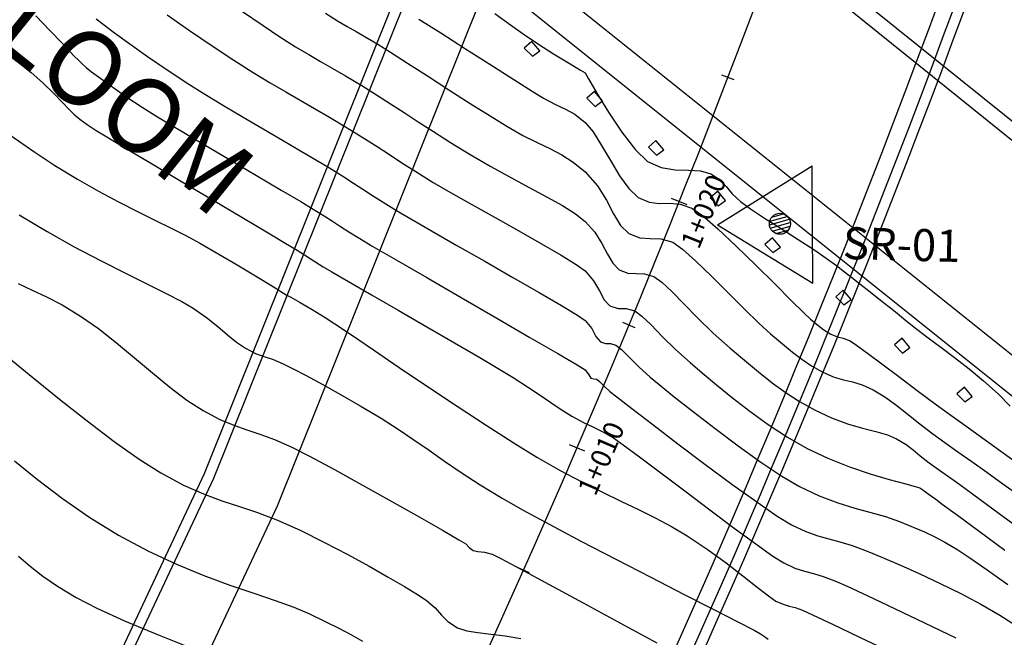
# Model space of a CAD drawing. Units: metres. Extents: x 0 to 549783, y 0 to 17339647.
# Drawn here: x 548331 to 548368, y 17336715 to 17336738 of the extents above; entities that cross this region are included whole.
import ezdxf

# ---------------------------------------------------------------- set-up
doc = ezdxf.new("R2010")
doc.units = ezdxf.units.M
for name, color, linetype in [('0 SECCIONES', 1, 'Continuous'), ('01_COGO', 7, 'Continuous'), ('02_TIN', 7, 'Continuous'), ('04_ALI', 7, 'Continuous'), ('04_ALI_TXT', 7, 'Continuous'), ('AUC', 1, 'Continuous'), ('BERMA CENTRAL', 2, 'Continuous'), ('focos', 2, 'Continuous'), ('PASE A DES NIVEL', 30, 'Continuous'), ('t-textos-coordenadas', 7, 'Continuous'), ('TEXTOS CALLES JR', 2, 'Continuous'), ('VEREDA', 1, 'Continuous')]:
    doc.layers.add(name, color=color, linetype=linetype)
doc.styles.add('250-SUBTITULO', font='romand.shx', dxfattribs={"height": 0.75})
doc.styles.add('L140_E1-2000', font='romans.shx', dxfattribs={"height": 6.4})
doc.styles.get("Standard").update_dxf_attribs({"font": 'arial.ttf'})
doc.dimstyles.new('ISO-25', dxfattribs={"dimscale": 2, "dimtxt": 2.5, "dimasz": 2.5, "dimexe": 1.25, "dimexo": 0.625, "dimtad": 1, "dimzin": 3, "dimtxsty": 'Standard', "dimcen": 2.5, "dimadec": 0, "dimazin": 0, "dimtfac": 1, "dimtmove": 0, "dimatfit": 3, "dimfxl": 1, "dimarcsym": 0})

# ---------------------------------------------------------------- blocks, each defined once
blk = doc.blocks.new("P'S")
at = {"layer": 'AUC'}
h = blk.add_hatch(dxfattribs=at)
h.set_pattern_fill('ANSI31', color=256, scale=0.0008, angle=150.2515760978206, style=0)
h.set_pattern_definition([(195.2515760462232, (-1945.891534260772, -734.215022141204), (0.3367139248313888, -1.234918508008608), [])])
edge = h.paths.add_edge_path()
edge.add_ellipse((0.0445817164426899, -0.2243859452167271), major_axis=(3.946330926501561, 0.02157930751335531), ratio=0.9999999964716858, start_angle=-0.3133013803567256, end_angle=359.6866986196433)
at = {"color": 3}
for p, q in [((-23.36023006846176, -0.6126120646456003), (12.20283216198927, 21.53125710813611)), ((12.35013363084777, -22.51814245553405), (12.20283216198927, 21.53125710813611)), ((-23.36023006846176, -0.6126120646456003), (12.35013363084777, -22.51814245553405))]:
    blk.add_line(p, q, dxfattribs=at)
blk.add_ellipse((0.0445817164426899, -0.2243859452167271), major_axis=(3.946330926501552, 0.0215793075133552), ratio=0.9999999964716858, start_param=-0.005468140638268, end_param=6.277717166541318, dxfattribs=at)
blk = doc.blocks.new('*D89')
at = {"layer": 'Defpoints', "color": 0, "transparency": 16777216}
for p in [(548376.6873147935, 17336796.00425366), (548330.8952276661, 17336681.31828579), (548329.8792867325, 17336679.28701984), (548329.8792867288, 17336679.28701982, 0.7947727984528514), (548323.0972404889, 17336667.01740008)]:
    blk.add_point(p, dxfattribs=at)
at = {"layer": 't-textos-coordenadas', "color": 0, "lineweight": -2, "transparency": 16777216}
for p, q in [((548330.4839945603, 17336680.38101636), (548332.1874140175, 17336683.46272773)), ((548328.780575077, 17336677.29930495), (548321.4434850225, 17336681.3548898))]:
    blk.add_line(p, q, dxfattribs=at)
for start, end in [(61.06832694845847, 241.0683269484585), (241.0683269484585, 61.06832694845852), (248.1473466217209, 68.14734662172093), (61.06832694845852, 68.14734662172087)]:
    blk.add_arc((548329.8792867158, 17336679.28701979), 2.271162165908353, start, end, dxfattribs=at)
at = {"layer": 't-textos-coordenadas', "color": 0, "transparency": 16777216}
for points in [[(548327.8298359979, 17336677.30188702), (548329.2884980561, 17336676.49560991), (548330.9779983535, 17336681.27473464)], [(548328.0901026847, 17336677.06444901), (548329.6370096132, 17336676.44408079), (548330.7246608175, 17336681.39498569)]]:
    blk.add_solid(points, dxfattribs=at)
at = {"layer": 't-textos-coordenadas', "color": 0, "transparency": 16777216, "insert": (548323.2979065544, 17336676.04510774), "char_height": 5, "attachment_point": 5, "rotation": 151.06832694827617}
blk.add_mtext('7°', dxfattribs=at)
blk = doc.blocks.new('AeccTickLine')
blk.add_line((0, -0.5), (0, 0.5))

msp = doc.modelspace()

# ---------------------------------------------------------------- linework, layer by layer
at = {"flags": 128}
msp.add_lwpolyline([(548112.9071422875, 17336927.03239255), (548135.49814089, 17336910.37203668), (548279.3203758004, 17336804.52502453), (548314.9019801157, 17336777.27819383), (548346.6302001674, 17336751.74354333), (548378.2310652022, 17336726.34854616), (548410.5120077409, 17336702.13390851), (548478.2386007591, 17336651.5725199), (548513.4479207514, 17336625.61726992), (548547.0367230912, 17336600.91867198), (548579.847931839, 17336577.95523317), (548579.4763326808, 17336577.31861773), (548545.7111003913, 17336601.32018518), (548512.2221094418, 17336625.85097818), (548477.6590540679, 17336651.2815002), (548442.5728068125, 17336677.26365683), (548409.4875321232, 17336702.07532583), (548377.6838754212, 17336726.03040939), (548346.1708142625, 17336751.41106337), (548314.309363905, 17336777.02637246), (548278.5385855738, 17336804.29348178), (548112.5927372655, 17336926.55450795)], close=True, dxfattribs=at)
at = {"layer": '02_TIN', "color": 56, "linetype": 'Continuous', "lineweight": -3}
for points, elevation in [([(548331.3777530959, 17336738.51837902), (548331.9219679136, 17336737.9592315), (548332.3591961531, 17336737.50141553), (548332.6672595807, 17336737.1755782), (548332.8239799625, 17336737.01236668), (548332.9793477148, 17336736.85467963), (548333.1021635103, 17336736.72884415), (548333.2667450719, 17336736.58223528), (548333.4740394562, 17336736.42064518), (548333.8212494119, 17336736.1638214), (548334.2747917768, 17336735.83951676), (548334.8010833886, 17336735.47548409), (548335.3665410852, 17336735.09947622), (548335.8848141816, 17336734.77656424), (548336.6627939695, 17336734.30766264), (548337.6111831056, 17336733.74362689), (548338.6406842468, 17336733.13531246), (548339.6620000503, 17336732.53357483), (548340.5858331728, 17336731.98926949), (548341.322886271, 17336731.5532519), (548341.7838620024, 17336731.27637755), (548342.190314884, 17336731.02223424), (548342.5101474158, 17336730.81589258), (548342.801292507, 17336730.62580061), (548343.1216830668, 17336730.42040637), (548343.5292520047, 17336730.16815788), (548344.0215470495, 17336729.87744991), (548344.8978639044, 17336729.36763581), (548346.0414653115, 17336728.70519206), (548347.3356140131, 17336727.95659515), (548348.663572751, 17336727.18832156), (548349.9086042674, 17336726.46684779), (548350.9539713043, 17336725.85865032), (548351.682936604, 17336725.43020563), (548351.9787629085, 17336725.24799022), (548352.1136255197, 17336725.06475198), (548352.1970877588, 17336724.93911146), (548352.3054369965, 17336724.915688), (548352.417640735, 17336724.89562225), (548352.5190783439, 17336724.80604585), (548352.6905000373, 17336724.63459918), (548352.9054851162, 17336724.43855022), (548353.1606881076, 17336724.23753824), (548353.7225358661, 17336723.80229846), (548354.5133464398, 17336723.19526423), (548355.4554378772, 17336722.47886899), (548356.4711282268, 17336721.7155461), (548357.4827355368, 17336720.96772896), (548358.4125778553, 17336720.29785098), (548359.1829732311, 17336719.76834553), (548359.7162397121, 17336719.44164602), (548360.2458437625, 17336719.19085218), (548360.6963388105, 17336719.0261245), (548361.1098854264, 17336718.9087594), (548361.5286441793, 17336718.80005331), (548361.9947756397, 17336718.66130266), (548362.5504403776, 17336718.45380385), (548363.129701205, 17336718.21100315), (548363.7965015417, 17336717.92371234), (548364.5244721973, 17336717.59846506), (548365.2872439804, 17336717.24179492), (548366.0584477003, 17336716.86023557), (548366.8117141665, 17336716.46032062), (548367.5206741877, 17336716.04858371), (548368.2831626587, 17336715.56041809)], 27), ([(548336.3106392712, 17336738.55921144), (548337.1479816177, 17336737.97446219), (548337.9959668486, 17336737.39551699), (548338.8072607613, 17336736.85806202), (548339.532824533, 17336736.39658919), (548340.1725315506, 17336736.00704426), (548340.7524159289, 17336735.66729419), (548341.2985117825, 17336735.35520593), (548341.8368532251, 17336735.04864643), (548342.3934743713, 17336734.72548262), (548342.9944093354, 17336734.36358148), (548343.6473688728, 17336733.95637528), (548344.1742617085, 17336733.61864799), (548344.6383038687, 17336733.31597028), (548345.102711379, 17336733.01391286), (548345.6307002647, 17336732.67804641), (548346.2854865523, 17336732.27394163), (548346.9334928109, 17336731.892594), (548347.7263837779, 17336731.4427811), (548348.6007959818, 17336730.9540221), (548349.4933659511, 17336730.45583615), (548350.340730215, 17336729.97774242), (548351.0795253013, 17336729.54926005), (548351.6463877393, 17336729.1999082), (548351.9779540573, 17336728.95920604), (548352.2933026646, 17336728.58570313), (548352.5105729739, 17336728.20693536), (548352.6933843218, 17336727.87628853), (548352.9053560444, 17336727.64714847), (548353.2144709403, 17336727.54541176), (548353.5115487725, 17336727.54537102), (548353.8422226815, 17336727.46241464), (548354.1040492892, 17336727.26626626), (548354.4494615142, 17336726.93019233), (548354.8711873489, 17336726.49803718), (548355.3619547851, 17336726.01364514), (548355.914491815, 17336725.52086055), (548356.3713451371, 17336725.13730011), (548356.9041918073, 17336724.69072775), (548357.5014572204, 17336724.20366525), (548358.1515667707, 17336723.69863436), (548358.8429458535, 17336723.1981569), (548359.5640198628, 17336722.72475462), (548360.3032141934, 17336722.30094931), (548361.0794552673, 17336721.93418311), (548361.884681771, 17336721.61766683), (548362.6668374949, 17336721.35257524), (548363.3738662306, 17336721.14008313), (548363.9537117686, 17336720.98136527), (548364.3543179003, 17336720.87759645), (548364.5236284164, 17336720.82995144), (548364.6344013767, 17336720.75438463), (548364.7403683136, 17336720.66956921), (548364.8367072633, 17336720.60070144), (548364.9654911867, 17336720.50907322), (548365.1213210722, 17336720.39581221), (548365.3692091177, 17336720.21498106), (548365.9426023765, 17336719.79629248), (548366.7536477267, 17336719.20175229), (548367.7144920478, 17336718.49336627)], 28), ([(548339.0934864292, 17336738.70757441), (548339.9070395575, 17336738.15083049), (548340.5276205996, 17336737.73735492), (548341.1232482414, 17336737.35947825), (548341.6149181428, 17336737.06362035), (548342.0555134368, 17336736.81012159), (548342.4979172562, 17336736.55932229), (548342.9950127336, 17336736.27156279), (548343.5996830021, 17336735.90718345), (548344.1547445043, 17336735.56061756), (548344.6773198068, 17336735.22613353), (548345.1920003521, 17336734.89207114), (548345.7233775835, 17336734.54677018), (548346.2960429442, 17336734.1785704), (548346.9345878772, 17336733.77581158), (548347.663603826, 17336733.32683351), (548348.4401342217, 17336732.87213772), (548349.1929478984, 17336732.45696722), (548349.9042244029, 17336732.07677402), (548350.5561432817, 17336731.7270101), (548351.1308840816, 17336731.40312745), (548351.6106263493, 17336731.10057807), (548351.9775496318, 17336730.81481395), (548352.3399327, 17336730.40472545), (548352.6042927465, 17336729.98053358), (548352.8156553144, 17336729.58002125), (548353.0190459465, 17336729.2409714), (548353.2594901872, 17336729.00116697), (548353.5839794042, 17336728.87254756), (548353.8902389393, 17336728.85888646), (548354.2048799654, 17336728.85252659), (548354.5545136548, 17336728.74581084), (548354.8478193308, 17336728.53493405), (548355.2225243737, 17336728.18272466), (548355.6728116315, 17336727.7242554), (548356.1928639507, 17336727.19459901), (548356.7768641795, 17336726.6288282), (548357.4189951646, 17336726.06201571), (548358.0318066684, 17336725.54938815), (548358.5582645882, 17336725.11065486), (548359.0381759744, 17336724.72761267), (548359.5113478774, 17336724.3820584), (548360.0175873471, 17336724.05578889), (548360.5967014341, 17336723.73060095), (548361.2186762992, 17336723.44374618), (548361.8165013586, 17336723.22995008), (548362.3744885451, 17336723.0672204), (548362.8769497914, 17336722.93356493), (548363.3081970308, 17336722.8069914), (548363.652542196, 17336722.66550757), (548364.0165230543, 17336722.44809238), (548364.28173003, 17336722.24460948), (548364.5385511992, 17336722.02498911), (548364.877374639, 17336721.75916152), (548365.2202654057, 17336721.51231363), (548365.598604205, 17336721.24373232), (548366.0207802262, 17336720.94387042), (548366.4951826592, 17336720.60318074), (548367.0302006935, 17336720.21211613), (548367.4993062696, 17336719.86785632), (548368.151239464, 17336719.39067078)], 28.5), ([(548342.2479804377, 17336738.61664783), (548342.6942702369, 17336738.33486639), (548343.0549002355, 17336738.12104587), (548343.3880829575, 17336737.93152982), (548343.7520309272, 17336737.72266181), (548344.2049566685, 17336737.45078541), (548344.6764929681, 17336737.15494908), (548345.3151845274, 17336736.74730231), (548346.0646242003, 17336736.26635406), (548346.8684048406, 17336735.7506133), (548347.6701193015, 17336735.23858896), (548348.4133604367, 17336734.76879), (548349.0417210996, 17336734.37972539), (548349.64347653, 17336734.03868865), (548350.173719831, 17336733.77287396), (548350.652329676, 17336733.54271064), (548351.0991847385, 17336733.30862798), (548351.5341636906, 17336733.03105529), (548351.9771452063, 17336732.67042186), (548352.4397503744, 17336732.14691766), (548352.7772228846, 17336731.60540959), (548353.0470407229, 17336731.09412999), (548353.306681876, 17336730.66131117), (548353.61362433, 17336730.35518547), (548354.0278555729, 17336730.19099456), (548354.4188154606, 17336730.1735553), (548354.8204748577, 17336730.16543652), (548355.2668046281, 17336730.02920704), (548355.6272234361, 17336729.77234939), (548356.1261241817, 17336729.32729616), (548356.7128109086, 17336728.7604495), (548357.3365876611, 17336728.13821151), (548357.9467584835, 17336727.52698433), (548358.4926274196, 17336726.99317008), (548358.9234985141, 17336726.60317088), (548359.3727122966, 17336726.22722794), (548359.7509319519, 17336725.91483417), (548360.1012137319, 17336725.64612003), (548360.466613889, 17336725.40121601), (548360.8901886748, 17336725.1602526), (548361.3111506209, 17336724.97394139), (548361.668308184, 17336724.86969094), (548362.0041115041, 17336724.79267722), (548362.3610107213, 17336724.68807616), (548362.7814559755, 17336724.5010637), (548363.2164932329, 17336724.24122902), (548363.6162427636, 17336723.95125867), (548364.0217661646, 17336723.62597467), (548364.4741250325, 17336723.26019904), (548365.0143809643, 17336722.84875382), (548365.461432321, 17336722.52581761), (548365.9478558898, 17336722.17883199), (548366.4727523392, 17336721.80623289), (548367.0352223378, 17336721.40645622), (548367.6343665543, 17336720.97793791), (548368.269285657, 17336720.51911388)], 29), ([(548345.7469746246, 17336738.40014193), (548346.5678265615, 17336737.87683947), (548347.4977635004, 17336737.28388677), (548348.4423592959, 17336736.682136), (548349.3071878033, 17336736.13243938), (548349.9978228774, 17336735.69564907), (548350.4198383735, 17336735.43261726), (548350.870294679, 17336735.18984281), (548351.2383364041, 17336735.02140674), (548351.586354716, 17336734.83192907), (548351.9767407808, 17336734.52602977), (548352.2751428643, 17336734.16601053), (548352.5915460666, 17336733.66328623), (548352.9224798079, 17336733.09205014), (548353.264473509, 17336732.52649555), (548353.6140565905, 17336732.04081574), (548353.967758473, 17336731.70920397), (548354.3745247079, 17336731.52975988), (548354.7578802935, 17336731.48598685), (548355.1389864747, 17336731.49227579), (548355.5390044958, 17336731.46301761), (548355.9790956014, 17336731.31260324), (548356.3807046711, 17336731.02976243), (548356.9577808025, 17336730.53020484), (548357.644662495, 17336729.88826118), (548358.3756882484, 17336729.17826212), (548359.0851965622, 17336728.47453838), (548359.7075259363, 17336727.85142066), (548360.1770148702, 17336727.38323965), (548360.4280018635, 17336727.14432605), (548360.6994997535, 17336726.91761118), (548360.925860577, 17336726.74458569), (548361.1836759155, 17336726.58990424), (548361.4386306289, 17336726.48940905), (548361.6556907804, 17336726.43748925), (548361.9103697551, 17336726.33661984), (548362.1537041982, 17336726.17740637), (548362.5619562417, 17336725.8790768), (548363.100488229, 17336725.47381856), (548363.7346625036, 17336724.99381908), (548364.4298414093, 17336724.47126579), (548365.1513872897, 17336723.93834612), (548365.7732065733, 17336723.48783818), (548366.520619957, 17336722.95049269), (548367.343723576, 17336722.36098633), (548368.1926135663, 17336721.75399572)], 29.5), ([(548329.9971393647, 17336737.31932461), (548330.7833422482, 17336736.72686813), (548331.2097211236, 17336736.39259014), (548331.6400405235, 17336736.00835105), (548332.0436241896, 17336735.61927213), (548332.384485454, 17336735.27369276), (548332.6266376479, 17336735.01995231), (548332.7340941032, 17336734.90639014), (548332.8122738139, 17336734.8277536), (548332.8929262196, 17336734.75209009), (548333.0342618867, 17336734.64520716), (548333.3095529083, 17336734.44787993), (548333.6461812471, 17336734.22018332), (548333.9805142541, 17336734.01642193), (548334.684944083, 17336733.59487355), (548335.6547079291, 17336733.01728551), (548336.7850429885, 17336732.34540516), (548337.9711864571, 17336731.64097984), (548339.1083755301, 17336730.96575688), (548340.0918474036, 17336730.38148362), (548340.8168392737, 17336729.9499074), (548341.1785883356, 17336729.73277558), (548341.4528846925, 17336729.56061058), (548341.6643756926, 17336729.42319594), (548341.8761096132, 17336729.28619373), (548342.1511347309, 17336729.115266), (548342.477744627, 17336728.9233303), (548343.1116928767, 17336728.55569868), (548343.9710730679, 17336728.05885243), (548344.9739787886, 17336727.47927282), (548346.0385036264, 17336726.86344112), (548347.082741169, 17336726.25783862), (548348.0247850046, 17336725.7089466), (548348.7827287203, 17336725.26324633), (548349.2746659047, 17336724.96721907), (548349.8210288532, 17336724.61737709), (548350.2855101374, 17336724.30390555), (548350.6970100336, 17336724.02012244), (548351.0844288177, 17336723.75934574), (548351.476666766, 17336723.51489345), (548351.9118703814, 17336723.27732369), (548352.2620594325, 17336723.11124306), (548352.6101548083, 17336722.94215413), (548353.0390773976, 17336722.69555951), (548353.4065393556, 17336722.43968146), (548354.0210109664, 17336721.98552082), (548354.8132561579, 17336721.38971461), (548355.714038858, 17336720.70889988), (548356.654122995, 17336719.99971366), (548357.5642724968, 17336719.31879296), (548358.3752512914, 17336718.72277483), (548359.0178233071, 17336718.2682963), (548359.4227524713, 17336718.01199438), (548359.8453509253, 17336717.81622434), (548360.1990986763, 17336717.69675594), (548360.5332811689, 17336717.60834494), (548360.8971838471, 17336717.50574708), (548361.3400921554, 17336717.34371813), (548361.8038272179, 17336717.13720979), (548362.5799373057, 17336716.7765127), (548363.5771791093, 17336716.30515884), (548364.7043093207, 17336715.76668021), (548365.8700846302, 17336715.20460883)], 26.5), ([(548330.4117202315, 17336734.05998325), (548331.3500955069, 17336733.40547642), (548332.0964525064, 17336732.91212944), (548332.9420846436, 17336732.3976526), (548333.7385979409, 17336731.9452653), (548334.4872786013, 17336731.54515666), (548335.1894128281, 17336731.18751582), (548335.8462868246, 17336730.86253191), (548336.459186794, 17336730.56039404), (548337.0293989396, 17336730.27129137), (548337.5582094644, 17336729.98541302), (548338.2480067554, 17336729.58883538), (548338.9284947797, 17336729.1876241), (548339.5504715604, 17336728.81441575), (548340.0647351203, 17336728.50184685), (548340.4220834821, 17336728.28255396), (548340.5733146691, 17336728.18917362), (548340.6730951936, 17336728.12565355), (548340.7730174572, 17336728.06237413), (548340.9386814099, 17336727.96861579), (548341.2888839071, 17336727.77044904), (548341.746839856, 17336727.50530474), (548342.2357641635, 17336727.2106137), (548342.5960510693, 17336726.97403368), (548343.2147083705, 17336726.55560921), (548344.036848884, 17336725.99633034), (548345.0075854264, 17336725.33718715), (548346.072030815, 17336724.61916972), (548347.1752978665, 17336723.8832681), (548348.2624993976, 17336723.17047237), (548349.2787482257, 17336722.52177262), (548350.1691571674, 17336721.97815889), (548351.044366131, 17336721.4798385), (548351.854619525, 17336721.04890047), (548352.6078843946, 17336720.67012963), (548353.312127784, 17336720.32831086), (548353.9753167382, 17336720.00822901), (548354.6054183014, 17336719.69466894), (548355.2103995185, 17336719.3724155), (548355.7982274339, 17336719.02625354), (548356.5551799427, 17336718.52397628), (548357.2599972864, 17336718.01032461), (548357.891246976, 17336717.52231696), (548358.4274965228, 17336717.0969718), (548358.8473134371, 17336716.77130758), (548359.1292652306, 17336716.58234274), (548359.3982899314, 17336716.4617936), (548359.6212250532, 17336716.39423266), (548359.8482999394, 17336716.33354918), (548360.1297439336, 17336716.23363241), (548360.5002766552, 17336716.06444915), (548361.2479327099, 17336715.7123653), (548362.2606278143, 17336715.23070817), (548363.4262776857, 17336714.67280507)], 26), ([(548330.7633625215, 17336731.05970677), (548331.8020471788, 17336730.43209453), (548332.823237763, 17336729.85975286), (548333.8037715513, 17336729.34229218), (548334.7204858214, 17336728.87932289), (548335.5502178508, 17336728.47045544), (548336.269804917, 17336728.11530021), (548336.8560842975, 17336727.81346763), (548337.28589327, 17336727.56456812), (548337.7853042718, 17336727.21218619), (548338.202113353, 17336726.87444148), (548338.5646783585, 17336726.56213392), (548338.9013571341, 17336726.28606345), (548339.2405075257, 17336726.05703), (548339.6216755577, 17336725.86557084), (548339.9375747158, 17336725.75040299), (548340.258693146, 17336725.64315986), (548340.6555189956, 17336725.47547484), (548341.0289157254, 17336725.28911975), (548341.5247063708, 17336725.02990883), (548342.1226428306, 17336724.70623394), (548342.802477004, 17336724.32648699), (548343.5439607903, 17336723.89905982), (548344.3268460884, 17336723.43234433), (548344.9709637972, 17336723.02638564), (548345.5598847049, 17336722.6305731), (548346.127469107, 17336722.23455589), (548346.7075772989, 17336721.82798322), (548347.334069576, 17336721.40050428), (548348.0408062343, 17336720.94176824), (548348.8616475689, 17336720.44142432), (548349.633791634, 17336720.00379735), (548350.6542587315, 17336719.45036954), (548351.8463801347, 17336718.8186645), (548353.133487117, 17336718.14620578), (548354.4389109514, 17336717.47051699), (548355.6859829114, 17336716.82912173), (548356.7980342697, 17336716.25954357), (548357.6983963003, 17336715.79930609), (548358.310400276, 17336715.4859329), (548358.5573774703, 17336715.35694757), (548358.741780509, 17336715.22626973), (548358.83577799, 17336715.1526911)], 25.5), ([(548330.3758274388, 17336725.69705605), (548331.274760446, 17336724.95768645), (548332.2708893464, 17336724.15176115), (548333.3062407356, 17336723.33528524), (548334.3228412103, 17336722.56426382), (548335.262717366, 17336721.89470197), (548336.0678957995, 17336721.38260479), (548336.9233029843, 17336720.92624985), (548337.670721472, 17336720.59385823), (548338.3533234942, 17336720.34089623), (548339.0142812824, 17336720.12283013), (548339.6967670682, 17336719.89512621), (548340.4439530828, 17336719.61325075), (548341.2990115575, 17336719.23267003), (548342.2088953236, 17336718.78138318), (548343.076980884, 17336718.32807995), (548343.881075977, 17336717.88926252), (548344.598988341, 17336717.4814331), (548345.2085257142, 17336717.12109388), (548345.6874958356, 17336716.82474706), (548346.0137064432, 17336716.60889482), (548346.3520571279, 17336716.32253014), (548346.5901111545, 17336716.05736044), (548346.8351469934, 17336715.81122517), (548347.1944431143, 17336715.58196378), (548347.537557554, 17336715.46693603), (548347.9568068539, 17336715.39768028), (548348.4414214881, 17336715.34484854), (548348.9806319322, 17336715.27909281), (548349.56366866, 17336715.1710651)], 24.5), ([(548330.5865158793, 17336721.83387872), (548331.4419661708, 17336721.13774957), (548332.3857530811, 17336720.42037775), (548333.4036899047, 17336719.71263478), (548334.4815899364, 17336719.04539219), (548335.5784504495, 17336718.45809422), (548336.6512680223, 17336717.96065445), (548337.6828549069, 17336717.5396484), (548338.6560233557, 17336717.18165161), (548339.5535856211, 17336716.8732396), (548340.358353955, 17336716.60098792), (548341.05314061, 17336716.35147208), (548341.6207578382, 17336716.11126762), (548342.2282861696, 17336715.81774863), (548342.7435925708, 17336715.5627557), (548343.1989722163, 17336715.32454053), (548343.6267202804, 17336715.0813548)], 24), ([(548330.7304599935, 17336718.26268472), (548331.1688095636, 17336717.888451), (548331.641642104, 17336717.51886424), (548332.2000896087, 17336717.13256145), (548332.8952840733, 17336716.70817958), (548333.6687016571, 17336716.31176614), (548334.7136485751, 17336715.84288065), (548335.9385939435, 17336715.3307898), (548337.2520068785, 17336714.80476025)], 23.5)]:
    msp.add_lwpolyline(points, dxfattribs=dict(at, elevation=elevation))
at = {"layer": '02_TIN', "color": 32, "linetype": 'Continuous', "lineweight": -3}
for points, elevation in [([(548333.6405639241, 17336738.41238048), (548333.9066502833, 17336738.20345395), (548334.3385880789, 17336737.88071072), (548334.9044796756, 17336737.4705107), (548335.5724274387, 17336736.99921381), (548336.310533733, 17336736.49317998), (548337.0869009233, 17336735.97876912), (548337.7191515943, 17336735.57875618), (548338.4189856614, 17336735.15263203), (548339.156972665, 17336734.71419002), (548339.9036821466, 17336734.2772235), (548340.6296836468, 17336733.85552584), (548341.3055467068, 17336733.46289039), (548341.9018408671, 17336733.1131105), (548342.3891356689, 17336732.81997951), (548342.8887607291, 17336732.50839754), (548343.2919233292, 17336732.24997874), (548343.6469944766, 17336732.01837884), (548344.0023451791, 17336731.78725355), (548344.4063464439, 17336731.53025861), (548344.9073692785, 17336731.22104975), (548345.4373627267, 17336730.90816838), (548346.2193868703, 17336730.45739018), (548347.1728219844, 17336729.9123195), (548348.217048345, 17336729.31656072), (548349.2714462272, 17336728.71371821), (548350.2553959065, 17336728.14739633), (548351.0882776588, 17336727.66119944), (548351.6894717589, 17336727.29873192), (548351.9783584828, 17336727.10359813), (548352.222679165, 17336726.79362608), (548352.3825832407, 17336726.49741425), (548352.5512219014, 17336726.29312996), (548352.7421645764, 17336726.2302864), (548352.9256718633, 17336726.23026124), (548353.1299317082, 17336726.17901845), (548353.34034001, 17336726.01300236), (548353.6296678303, 17336725.72251386), (548353.989141779, 17336725.36044938), (548354.4099884657, 17336724.97970539), (548354.7590168769, 17336724.69389405), (548355.3201985252, 17336724.24243731), (548356.0375909203, 17336723.67562363), (548356.8552515724, 17336723.04374148), (548357.7172379915, 17336722.39707934), (548358.5676076881, 17336721.78592568), (548359.3504181718, 17336721.26056896), (548360.0097269528, 17336720.87129767), (548360.7545637316, 17336720.52116808), (548361.4473874677, 17336720.26310193), (548362.0913099917, 17336720.06772011), (548362.6894431346, 17336719.90564352), (548363.2448987267, 17336719.74749305), (548363.7607885994, 17336719.56388957), (548364.282098257, 17336719.34939347), (548364.696261359, 17336719.17490806), (548365.0683485422, 17336719.00189493), (548365.4634304428, 17336718.79181561), (548365.946577698, 17336718.5061317), (548366.4056865451, 17336718.20570626), (548367.0537089143, 17336717.75530952), (548367.8258200692, 17336717.20063765)], 27.5), ([(548348.5928266897, 17336738.60928486), (548349.1831173653, 17336738.18112559), (548349.6574968278, 17336737.8445742), (548350.2296713972, 17336737.45898967), (548350.7954660096, 17336737.09672495), (548351.2892192194, 17336736.791346), (548351.6452695804, 17336736.57641875), (548351.7979556475, 17336736.48550914), (548351.8899902058, 17336736.43656224), (548351.9763363553, 17336736.38163768), (548352.1062771011, 17336736.1604193), (548352.4169746102, 17336735.62498993), (548352.8511568992, 17336734.91145257), (548353.3515519854, 17336734.15591022), (548353.8608878851, 17336733.49446585), (548354.3218926158, 17336733.06322247), (548354.8335630666, 17336732.83517634), (548355.3501259082, 17336732.75031147), (548355.8478029203, 17336732.73274736), (548356.3028158823, 17336732.70660351), (548356.6913865746, 17336732.59599944), (548357.0350283653, 17336732.36661372), (548357.2661966761, 17336732.1201005), (548357.4880939785, 17336731.8509469), (548357.8039227428, 17336731.55364007), (548358.1730666053, 17336731.2894008), (548358.7033805068, 17336730.93953696), (548359.3235785593, 17336730.54188726), (548359.9623748743, 17336730.13429046), (548360.5484835628, 17336729.75458531), (548361.0106187364, 17336729.44061053), (548361.4013776497, 17336729.15681205), (548361.7069257721, 17336728.9249624), (548361.9821614086, 17336728.7077923), (548362.2819828647, 17336728.46803244), (548362.6612884465, 17336728.16841351), (548363.0491664836, 17336727.86410358), (548363.3704112946, 17336727.61007978), (548363.6734801686, 17336727.36878639), (548364.0068303932, 17336727.10266773), (548364.4189192575, 17336726.77416809), (548364.8405649351, 17336726.44893063), (548365.3161752073, 17336726.09301455), (548365.8307864671, 17336725.70559263), (548366.3694351072, 17336725.2858376), (548366.9171575209, 17336724.83292221), (548367.4589901009, 17336724.34601922), (548367.9182112808, 17336723.88083775)], 30), ([(548330.7185033137, 17336728.49002418), (548331.2520511664, 17336728.24031842), (548331.7844974352, 17336727.98914835), (548332.3702997001, 17336727.68095362), (548333.063915541, 17336727.26017391), (548333.7285046078, 17336726.79344159), (548334.4041038876, 17336726.26307913), (548335.0823404713, 17336725.69945804), (548335.7548414497, 17336725.13294982), (548336.4132339137, 17336724.59392597), (548337.0491449544, 17336724.112758), (548337.6542016625, 17336723.71981739), (548338.2761731802, 17336723.39222848), (548338.8054963761, 17336723.16805444), (548339.2912192168, 17336722.99972355), (548339.7823896692, 17336722.83966406), (548340.3280557003, 17336722.64030427), (548340.9772652765, 17336722.35407244), (548341.663895669, 17336722.00357631), (548342.5826585928, 17336721.50868217), (548343.6358556767, 17336720.92684987), (548344.7257885503, 17336720.31553927), (548345.7547588428, 17336719.73221024), (548346.6250681832, 17336719.23432263), (548347.2390182009, 17336718.87933631), (548347.498910525, 17336718.72471115), (548347.6355801804, 17336718.59393843), (548347.7788715849, 17336718.4812185), (548347.9596334482, 17336718.43752357), (548348.2023896537, 17336718.40940564), (548348.4867119537, 17336718.34119575), (548348.8195384841, 17336718.17402354), (548349.5696347598, 17336717.77515618), (548350.632892145, 17336717.20243661), (548351.9052020033, 17336716.5137078), (548353.2824556995, 17336715.7668127), (548354.6605445975, 17336715.01959426)], 25)]:
    msp.add_lwpolyline(points, dxfattribs=dict(at, elevation=elevation))
at = {"layer": '04_ALI', "color": 6, "linetype": 'Continuous', "lineweight": -3}
msp.add_arc((547998.2957052522, 17336874.34983625), 384.6950000025556, 331.0978732409068, 345.0500000784018, dxfattribs=at)
at = {"layer": 'BERMA CENTRAL', "flags": 128}
msp.add_lwpolyline([(548112.9071422875, 17336927.03239255), (548135.49814089, 17336910.37203668), (548279.3203758004, 17336804.52502453), (548314.9019801157, 17336777.27819383), (548346.6302001674, 17336751.74354333), (548378.2310652022, 17336726.34854616), (548410.5120077409, 17336702.13390851), (548478.2386007591, 17336651.5725199), (548513.4479207514, 17336625.61726992), (548547.0367230912, 17336600.91867198), (548579.847931839, 17336577.95523317), (548579.4763326808, 17336577.31861773), (548545.7111003913, 17336601.32018518), (548512.2221094418, 17336625.85097818), (548477.6590540679, 17336651.2815002), (548442.5728068125, 17336677.26365683), (548409.4875321232, 17336702.07532583), (548377.6838754212, 17336726.03040939), (548346.1708142625, 17336751.41106337), (548314.309363905, 17336777.02637246), (548278.5385855738, 17336804.29348178), (548112.5927372655, 17336926.55450795)], close=True, dxfattribs=at)
at = {"layer": 'focos', "flags": 128}
for points in [[(548349.9780610704, 17336737.55927462), (548349.6936984597, 17336737.31053931), (548349.9993935676, 17336737.00493971), (548350.2766524146, 17336737.21103993)], [(548352.3297462236, 17336735.67855305), (548352.0453836129, 17336735.42981774), (548352.3510787208, 17336735.12421813), (548352.6283375678, 17336735.33031836)], [(548354.6327228821, 17336733.8477872), (548354.3483602711, 17336733.59905189), (548354.6540553791, 17336733.29345228), (548354.931314226, 17336733.49955251)], [(548356.9467686889, 17336731.9482599), (548356.662406078, 17336731.6995246), (548356.968101186, 17336731.39392498), (548357.2453600329, 17336731.60002521)], [(548358.9974238925, 17336730.1991784), (548358.7130612816, 17336729.9504431), (548359.0187563897, 17336729.64484349), (548359.2960152365, 17336729.85094372)], [(548361.6568398591, 17336728.23707933), (548361.3724772483, 17336727.98834403), (548361.6781723562, 17336727.68274441), (548361.9554312031, 17336727.88884465)], [(548363.8580100375, 17336726.43158066), (548363.5736474268, 17336726.18284536), (548363.8793425347, 17336725.87724575), (548364.1566013816, 17336726.08334597)], [(548366.1946394523, 17336724.60107783), (548365.9102768414, 17336724.35234252), (548366.2159719494, 17336724.04674292), (548366.4932307963, 17336724.25284314)]]:
    msp.add_lwpolyline(points, close=True, dxfattribs=at)
at = {"layer": 'PASE A DES NIVEL', "flags": 128}
msp.add_lwpolyline([(548100.9920757596, 17336926.20624977), (548148.9943588718, 17336891.35287808), (548181.1871089297, 17336867.52596109), (548208.8616015004, 17336846.71059714), (548230.438996845, 17336830.48116363), (548254.5466462115, 17336812.74570006), (548284.1060625128, 17336792.23397544), (548296.3014131554, 17336782.70087715), (548306.2382968953, 17336773.69269249), (548333.7738028144, 17336751.64980636), (548370.3879168086, 17336722.34398078), (548398.744900022, 17336700.15063684), (548428.0358735337, 17336678.07495722), (548455.3394702974, 17336658.02517403), (548510.6797191349, 17336617.40875621), (548550.4659056205, 17336587.97088511), (548581.1906919025, 17336566.12421513), (548581.5997097625, 17336566.99765485), (548581.6886410319, 17336566.93770845)], dxfattribs=at)
at = {"layer": 't-textos-coordenadas', "color": 7, "linetype": 'Continuous', "lineweight": -3}
msp.add_line((548335.3685924612, 17336709.36288614), (548340.447722483, 17336720.14724696), dxfattribs=at)
at = {"layer": 't-textos-coordenadas', "color": 1}
for points in [[(548792.8391583398, 17337369.65226783), (548417.7273218527, 17336852.62719693), (548408.9627883394, 17336839.11809016), (548407.181499447, 17336836.31025323), (548405.4399530605, 17336833.46138013, 0.075269975824748), (548379.7297745582, 17336779.45171036), (548378.6166294323, 17336776.30369993), (548377.5603939022, 17336773.15071645), (548377.5290535172, 17336773.05389647), (548374.9411972888, 17336765.31006193), (548372.2004710372, 17336757.64422734, -0.050516068073335), (548341.2037564786, 17336685.03781489), (548321.1290708336, 17336648.67577467), (548035.6356744057, 17336131.5507471)], [(548081.5204724721, 17336213.83600538), (548341.5539351138, 17336684.84448893, 0.0505108476134035), (548372.5798702128, 17336757.51725138), (548375.3192522168, 17336765.1793261), (548377.9090298213, 17336772.92891011), (548377.9403251833, 17336773.02559101), (548378.9948563591, 17336776.17348679), (548380.1099514181, 17336779.32701169, -0.0752930924311261), (548405.7764494586, 17336833.24492142), (548407.5210465696, 17336836.09878498), (548409.2994611543, 17336838.90209116), (548418.0572096537, 17336852.40073992), (548793.1629225498, 17337369.41737054, 0.0006956742919803)], [(548369.2836691554, 17336799.5108599, 0.0026275020263035), (548367.3575777856, 17336795.01371518, 0.001873496408809), (548365.7932216846, 17336791.2683642, 0.0015015072290663), (548363.8767014447, 17336786.59134685, 0.0007494953948780001), (548362.743758841, 17336783.79067796, 0.0003755048550809), (548360.5000410546, 17336778.20803926), (548337.6961046731, 17336721.34573412), (548332.656635726, 17336710.64558444), (548331.57956612, 17336708.37801738), (548330.4519840115, 17336706.03512187, -0.0258398364301738), (548308.7260219892, 17336660.25452339), (548307.6241026247, 17336657.89944918), (548306.5485953154, 17336655.63114071), (548301.4463305426, 17336644.96079186), (548268.5551128384, 17336585.43320952, 0.0052997214443637), (548266.5441639901, 17336581.7008128), (548243.8779512198, 17336538.54212998), (548218.7833052297, 17336493.08724499), (548168.5940132503, 17336402.17747503), (548068.2154292908, 17336220.35793509)], [(548068.8267437734, 17336220.63752342), (548169.0497420784, 17336402.17636275), (548219.1612412309, 17336492.94578242), (548244.2169908071, 17336538.33049225), (548266.9145240748, 17336581.54438145, -0.0052891693859279), (548268.9215478392, 17336585.26930481), (548301.8021258783, 17336644.77763114), (548306.9097446888, 17336655.45917687), (548307.9859718322, 17336657.72900352), (548309.0834823179, 17336660.07465486, 0.0258281875575563), (548330.8173689214, 17336705.87195189), (548331.940439472, 17336708.20547327), (548333.0182299576, 17336710.474558), (548338.0629870477, 17336721.18593583), (548360.8712987175, 17336778.05915088, -0.000375504855122), (548363.1147924517, 17336783.64123212, -0.0007494953948068), (548364.2472853533, 17336786.44078933, -0.0015015072289975), (548366.1628946625, 17336791.11558367, -0.0018734964084204), (548367.7260954602, 17336794.85816865, -0.0026275020265722), (548369.6505317158, 17336799.35144891, -0.0029975129797925)]]:
    msp.add_lwpolyline(points, format="xyb", dxfattribs=at)
at = {"layer": 'VEREDA', "flags": 128}
msp.add_lwpolyline([(548101.697122401, 17336927.17728491), (548149.7038442686, 17336892.32069034), (548181.9047262672, 17336868.48775463), (548209.5829202923, 17336847.66960663), (548231.1552310085, 17336831.44399752), (548255.24439553, 17336813.72213285), (548284.8182175427, 17336793.20041188), (548297.0749422046, 17336783.61933756), (548307.016979194, 17336774.60648127), (548334.5237372478, 17336752.58660855), (548371.132663885, 17336723.28493492), (548399.4758791281, 17336701.10236636), (548428.7521560247, 17336679.03776312), (548456.0497318822, 17336658.99240125), (548511.3916059603, 17336618.37479063), (548551.1705362146, 17336588.94228843), (548580.7139043604, 17336567.93565854), (548581.1076594064, 17336568.77650519), (548582.3593764771, 17336567.93275315)], dxfattribs=at)

# ---------------------------------------------------------------- block references
at = {"color": 0, "linetype": 'ByBlock', "lineweight": -2, "xscale": 0.1, "yscale": 0.1, "zscale": 0.1222991221146524}
msp.add_blockref("P'S", (548359.2739119536, 17336730.74530686), dxfattribs=at)
at = {"layer": '04_ALI_TXT', "color": 7, "linetype": 'Continuous', "lineweight": -3}
for p, xscale, yscale, zscale, rotation in [((548357.3323566308, 17336736.20887203), 0.4999999999999996, 0.4999999999999996, 0.4999999999999996, 68.9555461556462), ((548353.6205419457, 17336726.92357177), 0.5, 0.5, 0.5, 67.46616419050325), ((548349.6686406024, 17336717.73788481), 0.5, 0.5, 0.5, 65.97678222520372)]:
    msp.add_blockref('AeccTickLine', p, dxfattribs=dict(at, xscale=xscale, yscale=yscale, zscale=zscale, rotation=rotation))

# ---------------------------------------------------------------- texts
at = {"color": 3}
msp.add_text('SR-01', height=1.199999999999999, rotation=358.4854127598986, dxfattribs=at).set_placement((548361.6315244358, 17336729.40512165, -4380.1755))
at = {"layer": 'TEXTOS CALLES JR', "color": 4, "style": 'L140_E1-2000'}
msp.add_text('OVALO SALOOM', height=2.799999999999999, rotation=321.2124831939045, dxfattribs=at).set_placement((548315.8149540365, 17336748.74433855))

# ---------------------------------------------------------------- dimensions: what is measured, and where the dimension line sits
at = {"layer": 't-textos-coordenadas', "color": 3}
dim = msp.add_angular_dim_2l(base=(548330.8952276661, 17336681.31828579), line1=((548329.8792867325, 17336679.28701984), (548376.6873147936, 17336796.00425366)), line2=((548323.0972404889, 17336667.01740008), (548329.8792867281, 17336679.28701981, 0.7947727984528514)), dimstyle='ISO-25', dxfattribs=at)
dim.commit()
dim.dimension.update_dxf_attribs({"geometry": '*D89', "text_midpoint": (548323.2979065544, 17336676.04510774)})

# ---------------------------------------------------------------- next in the draw order: texts
at = {"layer": '01_COGO', "color": 3, "linetype": 'Continuous', "lineweight": -3, "char_height": 0.75, "width": 2.885714285714283, "attachment_point": 8, "style": '250-SUBTITULO', "bg_fill": 3, "box_fill_scale": 1.254, "bg_fill_color": 256, "bg_fill_true_color": 13158600, "bg_fill_transparency": 0}
for s, insert, rotation in [('1+020', (548356.9841856974, 17336730.96350169), 68.21085517298005), ('1+010', (548353.1361525898, 17336721.68902308), 66.7214732076862)]:
    msp.add_mtext(s, dxfattribs=dict(at, insert=insert, rotation=rotation))

# ---------------------------------------------------------------- next in the draw order: linework, layer by layer
at = {"layer": '0 SECCIONES'}
msp.add_circle((548467.4332890813, 17337622.00829205), 1315.721741344753, dxfattribs=at)
at = {"layer": '04_ALI', "color": 7, "linetype": 'Continuous', "lineweight": -3}
msp.add_arc((547998.2957054068, 17336874.34983617), 391.0949998339905, 331.0978732409068, 342.6672638604778, dxfattribs=at)
at = {"layer": 't-textos-coordenadas', "color": 7, "linetype": 'Continuous', "lineweight": -3}
msp.add_line((548340.447722483, 17336720.14724696), (548363.2844735261, 17336777.09137646), dxfattribs=at)

# ---------------------------------------------------------------- next in the draw order: block references
at = {"layer": '01_COGO', "color": 4, "linetype": 'Continuous', "lineweight": -3, "xscale": 0.625, "yscale": 0.625, "zscale": 0.625}
for p, rotation in [((548355.5066206935, 17336731.55416083), 68.21085517298005), ((548351.6744389985, 17336722.31788709), 66.7214732076862)]:
    msp.add_blockref('AeccTickLine', p, dxfattribs=dict(at, rotation=rotation))

doc.saveas('drawing.dxf')
